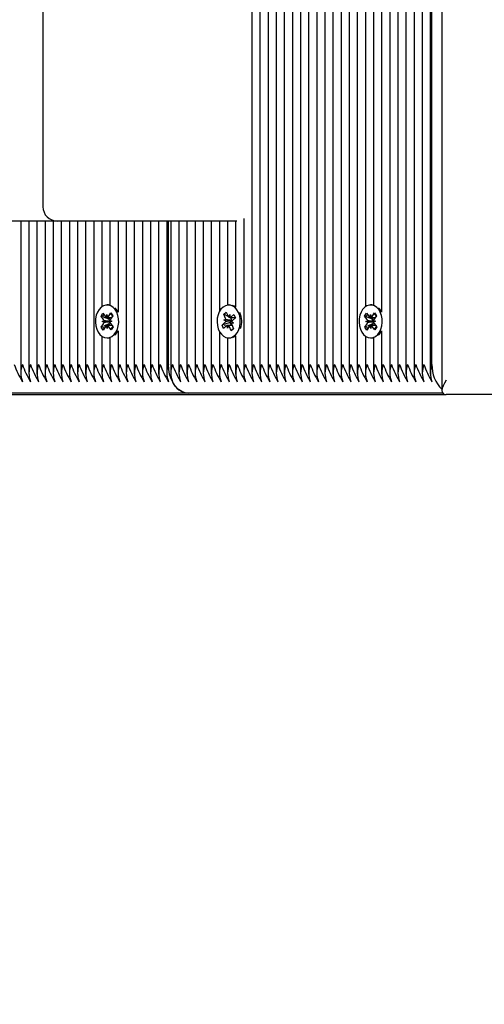
# Paper-space layout 'Основные габаритные размеры' of a CAD drawing. Units: millimetres. Extents: x 2.12 to 9.67, y 1.19 to 6.86.
# Drawn here: x 4.4 to 4.56, y 3.9 to 4.24 of the extents above; entities that cross this region are included whole.
import ezdxf

# ---------------------------------------------------------------- set-up
doc = ezdxf.new("R2010")
doc.units = ezdxf.units.MM
doc.header["$LTSCALE"] = 50
doc.header["$PDSIZE"] = -1
doc.linetypes.add('SLD-Сплошная', pattern=[0])
doc.layers.add('ПРИМЕЧАНИЯ', color=7, linetype='SLD-Сплошная')
doc.styles.add('SLDTEXTSTYLE1', font='isocpeui.ttf')
doc.dimstyles.new('SLDDIMSTYLE3', dxfattribs={"dimtxt": 0.15, "dimasz": 0.15, "dimexe": 0, "dimexo": 0.0625, "dimgap": 0.0375, "dimtad": 2, "dimrnd": 1e-09, "dimzin": 12, "dimdsep": 46, "dimtxsty": 'SLDTEXTSTYLE1', "dimsah": 1, "dimcen": 0.09, "dimadec": 0, "dimazin": 3, "dimtfac": 1, "dimtdec": 3, "dimtofl": 0, "dimtmove": 0, "dimatfit": 3, "dimfxl": 1, "dimfrac": 2, "dimtolj": 1, "dimtzin": 12, "dimarcsym": 0})

# ---------------------------------------------------------------- blocks, each defined once
blk = doc.blocks.new('_D_6')
at = {"layer": 'Defpoints', "color": 0, "transparency": 16777216}
for p in [(2.119772590959736, 4.108827978405452), (8.658515687133978, 4.108827978405452), (8.658515687133978, 1.218966459455238)]:
    blk.add_point(p, dxfattribs=at)
at = {"layer": 'ПРИМЕЧАНИЯ', "color": 0, "lineweight": -2, "transparency": 16777216}
for p, q in [((2.119772590959736, 4.046327978405452), (2.119772590959736, 1.218966459455238)), ((8.658515687133978, 4.046327978405452), (8.658515687133978, 1.218966459455238)), ((2.269772590959735, 1.218966459455238), (8.508515687133977, 1.218966459455238))]:
    blk.add_line(p, q, dxfattribs=at)
at = {"layer": 'ПРИМЕЧАНИЯ', "color": 0, "transparency": 16777216}
for points in [[(2.269772590959735, 1.243966459455238), (2.269772590959735, 1.193966459455238), (2.119772590959736, 1.218966459455238)], [(8.508515687133977, 1.243966459455238), (8.508515687133977, 1.193966459455238), (8.658515687133978, 1.218966459455238)]]:
    blk.add_solid(points, dxfattribs=at)
at = {"layer": 'ПРИМЕЧАНИЯ', "color": 0, "transparency": 16777216, "insert": (5.389144139046845, 1.406466459455238), "char_height": 0.15, "attachment_point": 2, "style": 'SLDTEXTSTYLE1'}
blk.add_mtext('\\A1;6.54', dxfattribs=at)
blk = doc.blocks.new('*D14')
at = {"layer": 'Defpoints', "color": 0, "transparency": 16777216}
for p in [(7.158515687133972, 4.611363512311364), (3.619772590959727, 4.110292444499509), (7.158515687133972, 1.790428881654535)]:
    blk.add_point(p, dxfattribs=at)
at = {"layer": 'ПРИМЕЧАНИЯ', "color": 0, "lineweight": -2, "transparency": 16777216}
for p, q in [((7.158515687133972, 4.548863512311364), (7.158515687133972, 1.790428881654535)), ((3.619772590959727, 4.047792444499509), (3.619772590959727, 1.790428881654535)), ((3.769772590959727, 1.790428881654535), (7.008515687133972, 1.790428881654535))]:
    blk.add_line(p, q, dxfattribs=at)
at = {"layer": 'ПРИМЕЧАНИЯ', "color": 0, "transparency": 16777216}
for points in [[(3.769772590959727, 1.815428881654535), (3.769772590959727, 1.765428881654535), (3.619772590959727, 1.790428881654535)], [(7.008515687133972, 1.815428881654535), (7.008515687133972, 1.765428881654535), (7.158515687133972, 1.790428881654535)]]:
    blk.add_solid(points, dxfattribs=at)
at = {"layer": 'ПРИМЕЧАНИЯ', "color": 0, "transparency": 16777216, "insert": (5.38914413904685, 1.902928881654535), "char_height": 0.15, "attachment_point": 5, "style": 'SLDTEXTSTYLE1'}
blk.add_mtext('\\A1;3.54', dxfattribs=at)

psp = doc.layouts.new('Основные габаритные размеры')

# ---------------------------------------------------------------- linework, layer by layer
at = {"color": 7, "linetype": 'SLD-Сплошная', "lineweight": 25}
for p, q in [((4.500878844845643, 4.475340788337955), (4.500878844845641, 4.1159726776468)), ((4.503707271970389, 4.476044272108512), (4.503707271970386, 4.1159726776468)), ((4.512192553344628, 4.475530464141569), (4.512192553344625, 4.115972677646801)), ((4.515020980469374, 4.476709228044997), (4.515020980469371, 4.1159726776468)), ((4.517849407594119, 4.476767621309537), (4.517849407594117, 4.1159726776468)), ((4.520677834718866, 4.475884509451049), (4.520677834718864, 4.139466693329481)), ((4.529163116093105, 4.476399490789864), (4.529163116093103, 4.1159726776468)), ((4.531991543217851, 4.476854615152162), (4.531991543217848, 4.1159726776468)), ((4.534819970342597, 4.476854615152162), (4.534819970342594, 4.115972677646801)), ((4.537648397467342, 4.475472491823758), (4.537648397467341, 4.1159726776468)), ((4.543305251716835, 4.475649143042351), (4.543305251716833, 4.115972677646801)), ((4.54389103815446, 4.119327978405436), (4.543891038154463, 4.475892925614216)), ((4.547376319528692, 4.476854615152161), (4.547376319528689, 4.110292444499502)), ((4.498050417720896, 4.472725732559243), (4.498050417720894, 4.1159726776468)), ((4.506535699095135, 4.475052078320557), (4.506535699095132, 4.1159726776468)), ((4.50936412621988, 4.474805318167344), (4.509364126219879, 4.115972677646801)), ((4.523506261843612, 4.475054954233707), (4.52350626184361, 4.140026181027843)), ((4.526334688968358, 4.475216055205194), (4.526334688968356, 4.137538751186067)), ((4.54047682459209, 4.475067613642468), (4.540476824592086, 4.1159726776468)), ((4.492393563471404, 4.468835269383891), (4.492393563471402, 4.115972677646802)), ((4.49522199059615, 4.470692131246044), (4.495221990596148, 4.1159726776468)), ((4.489565136346658, 4.464534635714771), (4.489565136346656, 4.1159726776468)), ((4.483908282097166, 4.459013384560491), (4.483908282097163, 4.1159726776468)), ((4.486736709221912, 4.461380740548368), (4.48673670922191, 4.115972677646801)), ((4.481079854972419, 4.457345593272382), (4.481079854972418, 4.115972677646801)), ((4.408215002009249, 4.283327978405438), (4.408215002009248, 4.174327978405437)), ((4.478251427847671, 4.170175943491799), (4.478251427847671, 4.115972677646801)), ((4.413215002009248, 4.169327978405438), (4.374575391702458, 4.169327978405438)), ((4.400469681917155, 4.169327978405438), (4.400469681917154, 4.115972677646801)), ((4.403298109041899, 4.169327978405438), (4.403298109041899, 4.115972677646801)), ((4.406126536166647, 4.169327978405438), (4.406126536166647, 4.115972677646802)), ((4.408954963291392, 4.169327978405438), (4.408954963291392, 4.115972677646801)), ((4.411783390416138, 4.169327978405438), (4.411783390416138, 4.115972677646801)), ((4.455892671538911, 4.169327978405437), (4.413215002009249, 4.169327978405438)), ((4.414611817540885, 4.169327978405438), (4.414611817540885, 4.115972677646801)), ((4.417440244665631, 4.169327978405438), (4.417440244665631, 4.115972677646802)), ((4.420268671790377, 4.169327978405438), (4.420268671790377, 4.115972677646802)), ((4.423097098915123, 4.169327978405438), (4.423097098915123, 4.115972677646801)), ((4.425925526039869, 4.169327978405438), (4.425925526039869, 4.115972677646802)), ((4.428753953164616, 4.169327978405438), (4.428753953164616, 4.139466693250606)), ((4.431582380289361, 4.169327978405438), (4.431582380289361, 4.140026180967227)), ((4.434410807414108, 4.169327978405438), (4.434410807414108, 4.137538751164147)), ((4.437239234538855, 4.169327978405438), (4.437239234538854, 4.115972677646802)), ((4.4400676616636, 4.169327978405438), (4.4400676616636, 4.115972677646802)), ((4.442896088788347, 4.169327978405438), (4.442896088788347, 4.115972677646801)), ((4.445724515913092, 4.169327978405438), (4.445724515913092, 4.115972677646802)), ((4.448552943037839, 4.169327978405438), (4.448552943037838, 4.115972677646801)), ((4.451381370162586, 4.169327978405438), (4.451381370162585, 4.115972677646801)), ((4.451967156600212, 4.119327978405437), (4.451967156600212, 4.169327978405438)), ((4.452795583724956, 4.169327978405438), (4.452795583724956, 4.1159726776468)), ((4.455624010849702, 4.169327978405438), (4.455624010849702, 4.115972677646801)), ((4.475874454638756, 4.169327978405437), (4.455892671538911, 4.169327978405437)), ((4.458452437974448, 4.169327978405437), (4.458452437974448, 4.115972677646801)), ((4.461280865099194, 4.169327978405437), (4.461280865099194, 4.1159726776468)), ((4.464109292223941, 4.169327978405437), (4.464109292223941, 4.1159726776468)), ((4.466937719348687, 4.169327978405437), (4.466937719348686, 4.1159726776468)), ((4.469766146473432, 4.169327978405437), (4.469766146473432, 4.137804559586593)), ((4.47259457359818, 4.169327978405437), (4.47259457359818, 4.140048657161669)), ((4.475423000722925, 4.169327978405437), (4.475423000722925, 4.139366756777962)), ((4.431037868200468, 4.140077978340948), (4.430578248792695, 4.140077978340948)), ((4.433840747259559, 4.138493340025152), (4.433302037785296, 4.139103915126783)), ((4.473180360035806, 4.140077978405436), (4.473004655643624, 4.140077978405436)), ((4.522961749734455, 4.140077978405436), (4.522502130326682, 4.140077978405436)), ((4.525764628793547, 4.138493340089641), (4.525225919292788, 4.139103915216394)), ((4.428469815437533, 4.136199212579005), (4.429152255556269, 4.137213387597765)), ((4.429353422085431, 4.135010051705287), (4.428469815437533, 4.136199212579005)), ((4.428889430818773, 4.136032676651216), (4.428469815437533, 4.136199212579005)), ((4.429152255556269, 4.137213387597765), (4.430035862204164, 4.136024226724047)), ((4.431197557162349, 4.13511663310451), (4.429395295272305, 4.135831910402239)), ((4.430365322577229, 4.135770404255648), (4.430535505862525, 4.136766747719927)), ((4.430535505862525, 4.136766747719927), (4.430740383424149, 4.135783551213889)), ((4.431060547493884, 4.136060144881922), (4.431901411211611, 4.137309753387186)), ((4.431197557162349, 4.13511663310451), (4.431621440446476, 4.135746566524062)), ((4.432618541244687, 4.136344637315761), (4.43177767752696, 4.135095028810497)), ((4.431901411211611, 4.137309753387186), (4.432618541244687, 4.136344637315761)), ((4.471281996668585, 4.136869118329059), (4.472118553167999, 4.137617681249978)), ((4.471934187031252, 4.13541140763702), (4.471281996668585, 4.136869118329059)), ((4.472823867320258, 4.136056205948355), (4.471281996668585, 4.136869118329059)), ((4.472118553167999, 4.137617681249978), (4.472770743530664, 4.136159970557938)), ((4.473046566841335, 4.135800308045458), (4.473383222396307, 4.136708025553612)), ((4.473383222396307, 4.136708025553612), (4.473412596736083, 4.135683867706245)), ((4.473799063348508, 4.135542058458666), (4.473531086648626, 4.135683342409329)), ((4.473718972636292, 4.135683025553609), (4.475285232001261, 4.135683025553609)), ((4.47377075580021, 4.135841849635154), (4.47480151291556, 4.136764186091291)), ((4.473799063348508, 4.135542058458666), (4.473956601126805, 4.135683025553609)), ((4.47385751747608, 4.135411407637019), (4.473799063348508, 4.135542058458666)), ((4.475330826833087, 4.135581116544127), (4.474300069717738, 4.13465878008799)), ((4.47480151291556, 4.136764186091291), (4.475330826833087, 4.135581116544127)), ((4.520393696971521, 4.136199212643494), (4.521076137090255, 4.137213387662253)), ((4.521277303619418, 4.135010051769776), (4.520393696971521, 4.136199212643494)), ((4.520813312376892, 4.136032676706127), (4.520393696971521, 4.136199212643494)), ((4.521076137090255, 4.137213387662253), (4.521959743738151, 4.136024226788537)), ((4.523121438696336, 4.135116633169), (4.521319176864451, 4.135831910443645)), ((4.522289204111216, 4.135770404320137), (4.522459387396512, 4.136766747784416)), ((4.522459387396512, 4.136766747784416), (4.522664264958136, 4.135783551278378)), ((4.522984429027871, 4.136060144946412), (4.523825292745598, 4.137309753451675)), ((4.523121438696336, 4.135116633169), (4.523545321980463, 4.13574656658855)), ((4.524542422778675, 4.13634463738025), (4.523701559060948, 4.135095028874987)), ((4.523825292745598, 4.137309753451675), (4.524542422778675, 4.13634463738025)), ((4.428537956340702, 4.132311319366141), (4.42937882005843, 4.133560927871403)), ((4.428920530238126, 4.13247318147084), (4.428537956340702, 4.132311319366141)), ((4.429255086373781, 4.131346203294717), (4.428537956340702, 4.132311319366141)), ((4.428853778427073, 4.134267530709406), (4.42954900334373, 4.134557271335679)), ((4.431427053104205, 4.134290313118581), (4.428853778427073, 4.134267530709406)), ((4.429558299647053, 4.13402685519925), (4.428853778427073, 4.134267530709406)), ((4.430095950091506, 4.132595811799978), (4.429255086373781, 4.131346203294717)), ((4.431226786073116, 4.133448928708025), (4.429450234067554, 4.132697292360989)), ((4.430620991722868, 4.131889208961971), (4.430416114161247, 4.132872405468012)), ((4.430791175008168, 4.13288555242625), (4.430620991722868, 4.131889208961971)), ((4.432004242029125, 4.131442569084133), (4.431120635381227, 4.132631729957851)), ((4.431276752530258, 4.135010051705286), (4.431197557162349, 4.13511663310451)), ((4.431226786073116, 4.133448928708025), (4.431302150503259, 4.133560927871402)), ((4.431630144523911, 4.132906087514028), (4.431226786073116, 4.133448928708025)), ((4.431427053104205, 4.134290313118581), (4.43150090315366, 4.134321090726039)), ((4.431501890650575, 4.134264747437742), (4.431427053104205, 4.134290313118581)), ((4.43159819793834, 4.134629101482651), (4.432302719158326, 4.134388425972491)), ((4.432302719158326, 4.134388425972491), (4.431607494241663, 4.13409868534622)), ((4.431803075499961, 4.133645904976613), (4.432686682147859, 4.132456744102895)), ((4.432686682147859, 4.132456744102895), (4.432004242029125, 4.131442569084133)), ((4.470678484454162, 4.133074840266755), (4.471709241569513, 4.13399717672289)), ((4.471191397415894, 4.133225337180851), (4.470678484454162, 4.133074840266755)), ((4.471207798371692, 4.131891770719591), (4.470678484454162, 4.133074840266755)), ((4.472238555487039, 4.132814107175724), (4.471207798371692, 4.131891770719591)), ((4.47132170816561, 4.134863352641344), (4.472045897124489, 4.134904894231042)), ((4.471963561371027, 4.134387249789653), (4.47132170816561, 4.134863352641344)), ((4.473879333074647, 4.134661572776823), (4.47132170816561, 4.134863352641344)), ((4.473540187932383, 4.133914510102899), (4.471649415464424, 4.133359727044331)), ((4.472626088890945, 4.131947931257264), (4.47259671455117, 4.132972089104634)), ((4.472962744445922, 4.132855648765419), (4.472626088890945, 4.131947931257264)), ((4.474196648086824, 4.132972931257265), (4.472961839130919, 4.132972931257265)), ((4.473890758119254, 4.131038275560899), (4.473238567756586, 4.132495986252939)), ((4.473540187932383, 4.133914510102899), (4.473632572014342, 4.133997176722888)), ((4.473961457154162, 4.132972931257265), (4.473540187932383, 4.133914510102899)), ((4.473879333074647, 4.134661572776823), (4.473956259820435, 4.134665985519202)), ((4.473947513730759, 4.134610998900219), (4.473879333074647, 4.134661572776823)), ((4.474687603121646, 4.13379260416953), (4.473963414162764, 4.133751062579837)), ((4.474045749916225, 4.134268707021226), (4.474687603121646, 4.13379260416953)), ((4.474075124255999, 4.13324454917386), (4.474727314618667, 4.131786838481819)), ((4.520461837874689, 4.13231131943063), (4.521302701592417, 4.133560927935892)), ((4.520844411796467, 4.132473181545633), (4.520461837874689, 4.13231131943063)), ((4.521178967907769, 4.131346203359207), (4.520461837874689, 4.13231131943063)), ((4.52077765996106, 4.134267530773895), (4.521472884877718, 4.134557271400169)), ((4.523350934638191, 4.134290313183071), (4.52077765996106, 4.134267530773895)), ((4.52148218118104, 4.134026855263738), (4.52077765996106, 4.134267530773895)), ((4.522019831625493, 4.132595811864467), (4.521178967907769, 4.131346203359207)), ((4.523150667607103, 4.133448928772514), (4.52137411554021, 4.13269729239953)), ((4.522544873256855, 4.131889209026459), (4.522339995695233, 4.132872405532502)), ((4.522715056542155, 4.132885552490738), (4.522544873256855, 4.131889209026459)), ((4.523928123563111, 4.131442569148621), (4.523044516915213, 4.13263173002234)), ((4.523200634064245, 4.135010051769775), (4.523121438696336, 4.135116633169)), ((4.523150667607103, 4.133448928772514), (4.523226032037246, 4.133560927935891)), ((4.523554026057898, 4.132906087578517), (4.523150667607103, 4.133448928772514)), ((4.523350934638191, 4.134290313183071), (4.523424784687647, 4.134321090790528)), ((4.523425772184562, 4.134264747502232), (4.523350934638191, 4.134290313183071)), ((4.523522079472326, 4.13462910154714), (4.524226600692312, 4.13438842603698)), ((4.524226600692312, 4.13438842603698), (4.52353137577565, 4.134098685410709)), ((4.523726957033948, 4.133645905041103), (4.524610563681845, 4.132456744167385)), ((4.524610563681845, 4.132456744167385), (4.523928123563111, 4.131442569148621)), ((4.428753953164616, 4.129189263431289), (4.428753953164615, 4.115972677646802)), ((4.434410807414108, 4.131117205517755), (4.434410807414108, 4.115972677646801)), ((4.469766146473432, 4.130851397224282), (4.469766146473432, 4.1159726776468)), ((4.474727314618667, 4.131786838481819), (4.473890758119254, 4.131038275560899)), ((4.474166670353067, 4.131313661878441), (4.473890758119254, 4.131038275560899)), ((4.474700592120597, 4.131846565937764), (4.474502298700672, 4.1316486504849)), ((4.475423000722925, 4.129289200032918), (4.475423000722925, 4.115972677646801)), ((4.520677834718864, 4.129189263481393), (4.520677834718864, 4.115972677646801)), ((4.526334688968356, 4.131117205624813), (4.526334688968356, 4.1159726776468)), ((4.430578248792695, 4.128577978340948), (4.431037868200467, 4.128577978340948)), ((4.431037868200467, 4.12857797834095), (4.431582380289361, 4.128629775714675)), ((4.431582380289361, 4.128629775714675), (4.431582380289361, 4.115972677646801)), ((4.472594573598179, 4.128607299649205), (4.472594573598179, 4.1159726776468)), ((4.473004655643624, 4.128577978405437), (4.473180360035806, 4.128577978405437)), ((4.522502130326682, 4.128577978405437), (4.522961749734455, 4.128577978405437)), ((4.522961749734455, 4.12857797840544), (4.52350626184361, 4.128629775783036)), ((4.52350626184361, 4.128629775783036), (4.52350626184361, 4.1159726776468)), ((4.101362561479465, 4.10882797840544), (4.548840785622756, 4.108827978405436)), ((4.459038224412077, 4.109327978405437), (4.367114342857827, 4.109327978405437)), ((4.547653235512606, 4.109327978405436), (4.459038224412075, 4.109327978405437)), ((4.801144139046849, 4.108827978405434), (4.548840785622756, 4.108827978405434))]:
    psp.add_line(p, q, dxfattribs=at)
at = {"color": 7, "linetype": 'SLD-Сплошная', "lineweight": 25, "flags": 128}
for points in [[(4.433381127851787, 4.138493340025149), (4.432682433730067, 4.139248070972055), (4.431885350259308, 4.139772743855821), (4.431027148176711, 4.140042825555533), (4.430147956057833, 4.140045687351089), (4.429288883948999, 4.139781195428107), (4.428490101107233, 4.139261717134944), (4.427788957730428, 4.138511542699232), (4.42721823850362, 4.137565749443824), (4.426804629623547, 4.13646856161017), (4.426567470981746, 4.135271282481933), (4.426517851852727, 4.134029895500473), (4.426658092371813, 4.132802446541336), (4.426981635048198, 4.131646329753644), (4.427473351385927, 4.130615603873455), (4.428110249275552, 4.129758464497358), (4.428862548079612, 4.129114990509938), (4.429695071142153, 4.128715270039676), (4.430568890610052, 4.128577993571503), (4.43144314765617, 4.128709580000502), (4.432276962992698, 4.129103876491498), (4.433031348341219, 4.129742446178803), (4.433671029481276, 4.130595430253556), (4.434166095633713, 4.131622944128446), (4.434493398055469, 4.132776942396683), (4.434637632449075, 4.134003465381822), (4.434592054574589, 4.135245162232259), (4.434358795602766, 4.136443972583315), (4.43394876246388, 4.137543841395357), (4.433381127851787, 4.138493340025149)], [(4.431582380289361, 4.140026180967226), (4.431486767584484, 4.140042825555536), (4.431037868200468, 4.14007797834095)], [(4.47644051269479, 4.137402433259214), (4.475892845435061, 4.138375103243799), (4.475210129630677, 4.139158534168998), (4.474424288313866, 4.13971609367547), (4.473572066551204, 4.140021710900376), (4.472693313285133, 4.140061095521947), (4.471829118041716, 4.139832405959052), (4.471019889630046, 4.139346335481482), (4.470303466671263, 4.13862561220454), (4.469713348306672, 4.137703936347628), (4.469277127815131, 4.136624404449447), (4.469015202382, 4.135437494221742), (4.468939819349425, 4.134198704267606), (4.469054503544225, 4.132965959028477), (4.469353892460914, 4.131796900301637), (4.469823987006495, 4.130746191973842), (4.470442806082489, 4.129862963998717), (4.47118141439667, 4.129188515134743), (4.472005275445172, 4.128754381861204), (4.472875866401022, 4.128580863767466), (4.473752479398717, 4.12867607436674), (4.474594124988771, 4.129035561717224), (4.475361448758814, 4.129642516589949), (4.476018571502178, 4.13046855844965), (4.476534766889722, 4.131475062497047), (4.476885898198836, 4.132614965721531), (4.47705554691976, 4.133834967515238), (4.477035780466855, 4.135078021950229), (4.476827523097487, 4.136286005182678), (4.47644051269479, 4.137402433259214)], [(4.475423000722925, 4.139366756777962), (4.474883907721638, 4.139716093675474), (4.474314231047358, 4.139950935777665)], [(4.525305009385774, 4.138493340089639), (4.524606315264054, 4.139248071036544), (4.523809231793296, 4.13977274392031), (4.522951029710698, 4.140042825620023), (4.522071837591819, 4.140045687415578), (4.521212765482987, 4.139781195492596), (4.52041398264122, 4.139261717199433), (4.519712839264415, 4.138511542763721), (4.519142120037607, 4.137565749508313), (4.518728511157534, 4.136468561674659), (4.518491352515733, 4.135271282546422), (4.518441733386713, 4.134029895564961), (4.5185819739058, 4.132802446605825), (4.518905516582185, 4.131646329818133), (4.519397232919914, 4.130615603937944), (4.520034130809539, 4.129758464561847), (4.5207864296136, 4.129114990574427), (4.52161895267614, 4.128715270104165), (4.522492772144038, 4.128577993635993), (4.523367029190157, 4.128709580064991), (4.524200844526685, 4.129103876555988), (4.524955229875206, 4.129742446243291), (4.525594911015263, 4.130595430318045), (4.5260899771677, 4.131622944192935), (4.526417279589456, 4.132776942461173), (4.526561513983062, 4.134003465446312), (4.526515936108575, 4.135245162296748), (4.526282677136753, 4.136443972647804), (4.525872643997867, 4.137543841459845), (4.525305009385774, 4.138493340089639)], [(4.52350626184361, 4.140026181027843), (4.52341064911847, 4.140042825620026), (4.522961749734455, 4.14007797840544)], [(4.431865491725056, 4.136917298062223), (4.432114344233331, 4.136631121534458), (4.432470998326987, 4.13612537362182)], [(4.434410807414108, 4.137538751164147), (4.434408381871653, 4.13754384139536), (4.433840747259559, 4.138493340025152)], [(4.523789373256672, 4.136917298088251), (4.524038225787579, 4.136631121534458), (4.524394879848662, 4.136125373668011)], [(4.526334688968356, 4.137538751186067), (4.52633226340564, 4.137543841459848), (4.525764628793547, 4.138493340089641)], [(4.474502298700672, 4.1316486504849), (4.474401750582322, 4.131610654441896), (4.474047373870665, 4.131502057138576)], [(4.474314231047358, 4.128705021033214), (4.475053744396544, 4.129035561717227), (4.475423000722925, 4.129289200032918)], [(4.459038224412077, 4.109327978405437), (4.457810346372387, 4.109479900875314), (4.456619776785598, 4.109931052197577), (4.455502690506144, 4.110667724367592), (4.454493029635357, 4.111667533974247), (4.45362147220788, 4.112900102308571), (4.452914500055119, 4.114327978405437), (4.45239359416819, 4.11590777697218), (4.452074582008877, 4.117591496628767), (4.451967156600212, 4.119327978405437)]]:
    psp.add_lwpolyline(points, dxfattribs=at)
at = {"color": 7, "linetype": 'SLD-Сплошная', "lineweight": 25}
for centre, radius, start, end in [((4.413215002009249, 4.174327978405437), 0.005000000000000782, 180, 270.0000000000008), ((4.430312578194112, 4.135698880496232), 0.001311189659021898, 127.8407760391095, 174.8556507874254), ((4.430609485166529, 4.136428056394383), 0.0007015138670016237, 215.1454857161948, 249.6318493702685), ((4.430438771339639, 4.136456270506972), 0.0007372388329501962, 294.1489646720598, 327.4993099160625), ((4.473600723911541, 4.13651088320874), 0.0009011143773865688, 202.9184625538916, 232.0503593920703), ((4.473367259925844, 4.136271630450415), 0.0005895086681274301, 274.4107499613528, 313.1932568316419), ((4.4697446059462, 4.134320842165001), 0.007790876603203211, 341.7280209407143, 23.29955874448334), ((4.52223645972107, 4.135698880519881), 0.001311189622725855, 127.840774761844, 174.8556498324596), ((4.522533366700521, 4.136428056458877), 0.0007015138670084743, 215.1454857162408, 249.631849370012), ((4.52236265287364, 4.136456270571445), 0.0007372388329291437, 294.1489646715886, 327.4993099165752), ((4.430337094167887, 4.132973202243947), 0.001337963632947537, 191.7548459428669, 236.518183034218), ((4.428414697341679, 4.134335932346505), 0.001155699378912674, 11.04147488395653, 35.68297794977409), ((4.428374796560988, 4.134215219441895), 0.001198399200030499, 326.9089360310246, 350.9567558959796), ((4.430717726245752, 4.132199686174922), 0.0007372388329535787, 114.1489646714834, 147.4993099157124), ((4.430547012418848, 4.132227900287503), 0.0007015138670205794, 35.14548571641559, 69.6318493690571), ((4.430259625334927, 4.134298189820311), 0.00124148905543358, 1.056956292129881, 34.98721281285072), ((4.430224551555805, 4.134246996929171), 0.001277462423550059, 327.5165374552334, 0.796158021165497), ((4.432781701024368, 4.134440737240024), 0.001198399199990727, 146.9089360309023, 170.9567558965791), ((4.432741800243678, 4.13432002433538), 0.001155699378874352, 191.0414748835684, 215.6829779501585), ((4.429398129845758, 4.134298729061726), 0.003547600878250349, 315.7985866967458, 333.4451879575325), ((4.472859030824573, 4.133754915279595), 0.001456374413774939, 195.3934398100466, 233.2021423857884), ((4.471042906787789, 4.134709555844995), 0.0009754414666937083, 313.0872273647473, 340.7056875564665), ((4.470704552292074, 4.134874639812446), 0.001341685987588506, 1.292103705088069, 23.58253182745742), ((4.472642051361412, 4.132384326360452), 0.0005895086681401089, 94.41074996143122, 133.1932568313764), ((4.472408587375636, 4.13214507360209), 0.0009011143774727996, 22.91846255482226, 52.05035938990225), ((4.472882642695932, 4.13476965940485), 0.001076625968729692, 314.1512691523424, 351.5255554849966), ((4.472586032336474, 4.134863729340535), 0.001384422614911374, 351.7880787824757, 23.30343177237394), ((4.47530475899516, 4.133781316998426), 0.001341685987569842, 181.2921037047656, 203.5825318274337), ((4.474966404499454, 4.133946400965893), 0.0009754414666823907, 133.0872273647981, 160.7056875567857), ((4.522260975702854, 4.13297320224049), 0.001337963613862943, 191.7548441712012, 236.5181813814762), ((4.520338578875674, 4.134335932410994), 0.00115569937890532, 11.04147488407565, 35.68297795003093), ((4.520298678095, 4.134215219506375), 0.001198399200003828, 326.908936030708, 350.9567558961634), ((4.52264160777976, 4.132199686239389), 0.0007372388329834453, 114.1489646722608, 147.499309915089), ((4.522470893952835, 4.132227900351992), 0.0007015138670205794, 35.14548571641559, 69.6318493690571), ((4.52218350686891, 4.1342981898848), 0.0012414890554379, 1.056956292126101, 34.98721281276678), ((4.522148433089797, 4.134246996993659), 0.001277462423545694, 327.5165374551601, 0.7961580212479288), ((4.524705582558355, 4.134440737304511), 0.001198399199992023, 146.9089360307956, 170.9567558965019), ((4.524665681777695, 4.134320024399883), 0.001155699378906652, 191.0414748839732, 215.6829779498217), ((4.521322011438631, 4.134298729040709), 0.00354760083440322, 315.798587045147, 333.4451887369456), ((4.429671847468509, 4.133298996551474), 0.005217082851634281, 314.093204151394, 335.2789175251557), ((4.521595729003327, 4.133298996618689), 0.005217082852620341, 314.0932037230573, 335.2789180118772), ((4.427797952162213, 4.12960117283611), 0.03130458907523438, 199.1576764235324, 211.3211272178313), ((4.408913161846246, 4.116327978405437), 0.00841090643187887, 159.1035724765499, 200.8964275234452), ((4.43062637928696, 4.129601172836111), 0.0313045890752355, 199.1576764235335, 211.3211272178318), ((4.411741588971629, 4.116327978405438), 0.008410906432474323, 159.103572478105, 200.8964275219036), ((4.433454806413364, 4.129601172836897), 0.03130458907705989, 199.1576764238964, 211.321127217484), ((4.414570016095733, 4.116327978405437), 0.008410906431873894, 159.103572476537, 200.8964275234582), ((4.436283233536364, 4.129601172836068), 0.03130458907513761, 199.1576764235131, 211.3211272178497), ((4.417398443220477, 4.116327978405438), 0.008410906431871916, 159.1035724765383, 200.8964275234703), ((4.439111660663597, 4.129601172837246), 0.03130458907787413, 199.157676424055, 211.321127217325), ((4.420226870344739, 4.116327978405437), 0.008410906431419184, 159.1035724753544, 200.8964275246408), ((4.441940087785767, 4.129601172836025), 0.03130458907503863, 199.1576764234917, 211.3211272178684), ((4.423055297469972, 4.116327978405438), 0.008410906431874405, 159.1035724765448, 200.8964275234695), ((4.444768514910691, 4.129601172836111), 0.0313045890752355, 199.1576764235335, 211.3211272178318), ((4.425883724594722, 4.116327978405437), 0.008410906431878041, 159.1035724765478, 200.8964275234474), ((4.447596942037829, 4.129601172837238), 0.03130458907786478, 199.1576764240455, 211.3211272173184), ((4.428712151719464, 4.116327978405437), 0.008410906431873894, 159.103572476537, 200.8964275234582), ((4.450425369162665, 4.129601172837281), 0.03130458907796351, 199.1576764240653, 211.3211272172997), ((4.431540578843728, 4.116327978405437), 0.008410906431423332, 159.1035724753652, 200.89642752463), ((4.453253796287322, 4.129601172837238), 0.03130458907786478, 199.1576764240455, 211.3211272173184), ((4.434369005968956, 4.116327978405437), 0.008410906431873894, 159.103572476537, 200.8964275234582), ((4.456082223409635, 4.12960117283609), 0.03130458907518995, 199.1576764235211, 211.3211272178388), ((4.437197433093702, 4.116327978405437), 0.008410906431873063, 159.1035724765348, 200.896427523466), ((4.458910650534463, 4.129601172836124), 0.03130458907527851, 199.1576764235319, 211.3211272178143), ((4.440025860218455, 4.116327978405437), 0.00841090643188053, 159.1035724765542, 200.8964275234466), ((4.461739077661526, 4.129601172837224), 0.03130458907782824, 199.1576764240411, 211.3211272173305), ((4.442854287342707, 4.116327978405437), 0.008410906431417524, 159.1035724753501, 200.8964275246508), ((4.464567504781474, 4.129601172834954), 0.03130458907255017, 199.1576764229985, 211.3211272183451), ((4.44568271446713, 4.116327978405436), 0.008410906431116005, 159.1035724745589, 200.8964275254285), ((4.467395931907778, 4.129601172835688), 0.0313045890742628, 199.1576764233328, 211.3211272180113), ((4.448511141592843, 4.116327978405437), 0.00841090643201993, 159.1035724769168, 200.896427523084), ((4.470224359032578, 4.129601172835718), 0.03130458907432394, 199.1576764233525, 211.3211272180078), ((4.451339568717105, 4.116327978405436), 0.008410906431567394, 159.1035724757328, 200.8964275242545), ((4.473052786157353, 4.129601172835724), 0.03130458907435251, 199.1576764233446, 211.3211272179875), ((4.454167995842344, 4.116327978405437), 0.008410906432028228, 159.1035724769384, 200.8964275230624), ((4.475881213286956, 4.129601172838029), 0.03130458907969843, 199.1576764244128, 211.3211272169735), ((4.456996422967076, 4.116327978405438), 0.008410906432013806, 159.1035724769073, 200.896427523107), ((4.478709640406816, 4.129601172835717), 0.03130458907432276, 199.1576764233514, 211.3211272180073), ((4.459824850101795, 4.116327978405437), 0.008410906441330667, 159.1035725011321, 200.8964274988687), ((4.461239063654047, 4.116327978405437), 0.00841090643187887, 159.1035724765556, 200.8964275234509), ((4.482952281097311, 4.129601172837313), 0.0313045890780382, 199.1576764240816, 211.3211272172869), ((4.46406749077879, 4.116327978405437), 0.008410906431875552, 159.1035724765469, 200.8964275234595), ((4.485780708221967, 4.129601172837269), 0.0313045890779382, 199.1576764240607, 211.321127217305), ((4.466895917904028, 4.116327978405437), 0.008410906432334409, 159.1035724777403, 200.8964275222661), ((4.48860913534432, 4.129601172836142), 0.03130458907530823, 199.1576764235492, 211.3211272178193), ((4.469724345027796, 4.116327978405437), 0.008410906431420844, 159.1035724753643, 200.8964275246421), ((4.491437562471439, 4.129601172837258), 0.0313045890779154, 199.1576764240546, 211.3211272173078), ((4.472552772153029, 4.116327978405437), 0.008410906431875552, 159.1035724765469, 200.8964275234595), ((4.494265989596207, 4.12960117283727), 0.03130458907794017, 199.1576764240612, 211.3211272173047), ((4.475381199277776, 4.116327978405438), 0.008410906431876699, 159.1035724765569, 200.896427523463), ((4.49709441672113, 4.129601172837353), 0.03130458907813536, 199.1576764240988, 211.3211272172663), ((4.478209626402529, 4.116327978405437), 0.00841090643188302, 159.1035724765664, 200.8964275234401), ((4.499922843848187, 4.129601172838446), 0.03130458908067609, 199.1576764246, 211.3211272167772), ((4.481038053526771, 4.116327978405437), 0.008410906431411716, 159.1035724753406, 200.8964275246659), ((4.502751270965564, 4.129601172834964), 0.03130458907257157, 199.1576764230073, 211.321127218344), ((4.483866480652018, 4.116327978405437), 0.008410906431879701, 159.1035724765577, 200.8964275234488), ((4.50557969809519, 4.129601172837269), 0.0313045890779382, 199.1576764240607, 211.321127217305), ((4.486694907776267, 4.116327978405435), 0.008410906431415352, 159.1035724753379, 200.8964275246438), ((4.508408125217382, 4.12960117283606), 0.03130458907512773, 199.1576764235056, 211.3211272178453), ((4.489523334901509, 4.116327978405437), 0.00841090643187887, 159.1035724765556, 200.8964275234509), ((4.511236552342268, 4.129601172836131), 0.03130458907528448, 199.1576764235436, 211.3211272178229), ((4.492351762025765, 4.116327978405437), 0.008410906431420844, 159.1035724753643, 200.8964275246421), ((4.51406497946943, 4.12960117283727), 0.03130458907794017, 199.1576764240612, 211.3211272173047), ((4.495180189150507, 4.116327978405437), 0.008410906431416695, 159.1035724753535, 200.8964275246529), ((4.516893406591755, 4.129601172836124), 0.03130458907527624, 199.1576764235351, 211.3211272178169), ((4.498008616275752, 4.116327978405437), 0.00841090643188302, 159.1035724765664, 200.8964275234401), ((4.519721833718953, 4.129601172837289), 0.03130458907797612, 199.1576764240763, 211.3211272173065), ((4.500837043399999, 4.116327978405437), 0.008410906431415866, 159.1035724753514, 200.8964275246551), ((4.522550260841164, 4.129601172836089), 0.03130458907518571, 199.1576764235238, 211.3211272178416), ((4.50366547052539, 4.116327978405436), 0.008410906432018271, 159.1035724769125, 200.8964275230827), ((4.525378687965159, 4.129601172835731), 0.0313045890743593, 199.1576764233558, 211.3211272179952), ((4.506493897649982, 4.116327978405437), 0.008410906431874723, 159.1035724765448, 200.8964275234617), ((4.528207115093058, 4.129601172837223), 0.0313045890778274, 199.1576764240417, 211.3211272173314), ((4.509322324775216, 4.116327978405437), 0.008410906432329944, 159.1035724777296, 200.8964275222847), ((4.531035542217975, 4.129601172837301), 0.03130458907801413, 199.1576764240744, 211.3211272172891), ((4.512150751899475, 4.116327978405437), 0.008410906431875552, 159.1035724765469, 200.8964275234595), ((4.533863969342768, 4.129601172837324), 0.03130458907806621, 199.157676424086, 211.3211272172804), ((4.514979179024222, 4.116327978405437), 0.008410906431875552, 159.1035724765469, 200.8964275234595), ((4.536692396464848, 4.129601172836067), 0.03130458907513516, 199.1576764235147, 211.3211272178522), ((4.517807606148967, 4.116327978405437), 0.008410906431874723, 159.1035724765448, 200.8964275234617), ((4.539520823589678, 4.129601172836103), 0.0313045890752257, 199.1576764235259, 211.3211272178275), ((4.52063603327372, 4.116327978405437), 0.00841090643188219, 159.1035724765642, 200.8964275234422), ((4.542349250719222, 4.129601172838373), 0.03130458908050378, 199.1576764245685, 211.3211272168129), ((4.52346446039846, 4.116327978405437), 0.008410906431875552, 159.1035724765469, 200.8964275234595), ((4.545177677839088, 4.129601172836067), 0.03130458907513593, 199.1576764235141, 211.3211272178514), ((4.526292887523207, 4.116327978405438), 0.00841090643187587, 159.1035724765547, 200.8964275234652), ((4.548006104966418, 4.129601172837288), 0.03130458907797794, 199.1576764240716, 211.3211272173026), ((4.529121314647459, 4.116327978405436), 0.008410906431414206, 159.1035724753414, 200.8964275246594), ((4.550834532088575, 4.129601172836058), 0.03130458907512798, 199.157676423502, 211.3211272178431), ((4.531949741772704, 4.116327978405436), 0.00841090643188053, 159.1035724765542, 200.8964275234466), ((4.553662959216032, 4.129601172837337), 0.03130458907810885, 199.157676424083, 211.3211272172615), ((4.534778168896966, 4.116327978405435), 0.008410906431428824, 159.1035724753725, 200.8964275246149), ((4.556491386340595, 4.129601172837257), 0.03130458907791019, 199.1576764240562, 211.3211272173114), ((4.537606596021701, 4.116327978405436), 0.008410906431417208, 159.1035724753479, 200.8964275246451), ((4.559319813460333, 4.12960117283489), 0.03130458907240119, 199.1576764229712, 211.3211272183758), ((4.540435023146939, 4.116327978405436), 0.008410906431877212, 159.1035724765456, 200.8964275234552), ((4.562148240587613, 4.129601172836088), 0.03130458907518878, 199.1576764235201, 211.3211272178382), ((4.543263450271676, 4.116327978405436), 0.008410906431868913, 159.1035724765241, 200.8964275234767), ((4.564976667714926, 4.129601172837294), 0.03130458907800848, 199.1576764240642, 211.3211272172819), ((4.546091877396434, 4.116327978405436), 0.00841090643188053, 159.1035724765542, 200.8964275234466), ((4.567805094839641, 4.129601172837288), 0.03130458907797794, 199.1576764240716, 211.3211272173026), ((4.548920304520686, 4.116327978405436), 0.008410906431417524, 159.1035724753501, 200.8964275246508), ((4.570633521961807, 4.129601172836067), 0.03130458907513941, 199.157676423512, 211.3211272178494), ((4.55174873165604, 4.116327978405436), 0.008410906441327347, 159.1035725011235, 200.8964274988773), ((4.555109656215509, 4.118850455696112), 0.01122877638648192, 177.5626650222235, 226.4721578238085), ((4.459520673500996, 4.116010264450146), 0.006699679388351765, 203.6007081865386, 265.8705124479738)]:
    psp.add_arc(centre, radius, start, end, dxfattribs=at)
for centre, major_axis, ratio, start_param, end_param in [((4.430535505862525, 4.136766747719927), (0.008990421570106653, -0.0002245518468582119), 0.111240693349438, 4.69623695087702, 4.902873183636883), ((4.430535505862525, 4.136766747719927), (0.007591752368909076, -0.0003214562502149576), 0.1282034298975897, 4.744807162049594, 4.94097655134053), ((4.473383222396307, 4.136708025553612), (0.008932404713243967, -0.0004463224825990152), 0.1033008388966117, 4.679852865846943, 4.712461088697564), ((4.473383222396307, 4.136708025553612), (0.0075601896780082, -4.637118056294298e-05), 0.1354397953189658, 4.717105119373993, 4.757644602752277), ((4.522459387396512, 4.136766747784416), (0.008990421570106653, -0.0002245518468582119), 0.1112406933495368, 4.696236950877022, 4.902873183636983), ((4.522459387396512, 4.136766747784416), (0.007591752368909077, -0.0003214562502158459), 0.1282034298977009, 4.744807162049614, 4.940976551340704), ((4.428853778427073, 4.134267530709406), (0.008517523337285837, -0.000958031504773693), 0.04278452798664269, 1.259592791715629, 1.493895742682063), ((4.428853778427073, 4.134267530709406), (0.0084837320597968, 0.0009742969115462684), 0.03752916578205077, 4.791217803599453, 5.025520754564668), ((4.430620991722868, 4.131889208961971), (0.008981836679740063, 0.0002705175276567218), 0.1100730676783731, 1.548569066127744, 1.590293187773742), ((4.430620991722868, 4.131889208961971), (0.007581632813896454, 0.000267538988548921), 0.1305086269308194, 1.33650952715241, 1.543742566874672), ((4.47132170816561, 4.134863352641344), (0.00864467047717099, 0.0008732461558151883), 0.06208657060609477, 4.780432708180897, 5.01473565914743), ((4.47132170816561, 4.134863352641344), (0.008345165551298273, -0.00101693168155137), 0.01538073758661065, 1.251479055944161, 1.485782006908443), ((4.472626088890945, 4.131947931257264), (0.009008559954839512, 3.870221385593453e-05), 0.1136995347146374, 1.394576909801039, 1.573568575088803), ((4.472626088890945, 4.131947931257264), (0.007649645169226282, 0.000522547917030991), 0.1152731304190683, 1.353089178809286, 1.51890001566216), ((4.474687603121646, 4.13379260416953), (0.008286652654344806, 0.001023903565216422), 0.005719697047507569, 1.576800335502662, 1.657593420004238), ((4.52077765996106, 4.134267530773895), (0.008517523337285835, -0.0009580315047728047), 0.04278452798665477, 1.259592791715317, 1.493895742682137), ((4.52077765996106, 4.134267530773895), (0.0084837320597968, 0.0009742969115462684), 0.03752916578205077, 4.791217803599225, 5.025520754565528), ((4.522544873256855, 4.131889209026459), (0.008981836679740063, 0.00027051752765761), 0.1100730676784686, 1.548569066127731, 1.590293187773727), ((4.522544873256855, 4.131889209026459), (0.007581632813896455, 0.0002675389885498092), 0.1305086269309358, 1.33650952715235, 1.543742566874633), ((4.552376319528689, 4.113827978405435), (0.004619397662556147, 0.004619397662557034), 0.4142135623731097, 1.963495408493565, 3.534291735288388)]:
    psp.add_ellipse(centre, major_axis=major_axis, ratio=ratio, start_param=start_param, end_param=end_param, dxfattribs=at)

# ---------------------------------------------------------------- dimensions: what is measured, and where the dimension line sits
at = {"layer": 'ПРИМЕЧАНИЯ'}
dim = psp.add_linear_dim(base=(7.158515687133972, 1.790428881654535), p1=(3.619772590959727, 4.110292444499509), p2=(7.158515687133972, 4.611363512311364), dimstyle='SLDDIMSTYLE3', override={"dimtad": 3}, dxfattribs=at)
dim.commit()
dim.dimension.update_dxf_attribs({"geometry": '*D14', "text_midpoint": (5.38914413904685, 1.790428881654535), "dimtype": 160})
at = {"layer": 'ПРИМЕЧАНИЯ', "color": 252, "true_color": 0x939598}
dim = psp.add_linear_dim(base=(8.658515687133978, 1.218966459455238), p1=(2.119772590959736, 4.108827978405452), p2=(8.658515687133978, 4.108827978405452), dimstyle='SLDDIMSTYLE3', override={"dimtad": 3}, dxfattribs=at)
dim.commit()
dim.dimension.update_dxf_attribs({"geometry": '_D_6', "text_midpoint": (5.389144139046845, 1.218966459455238), "dimtype": 160})

doc.saveas('drawing.dxf')
